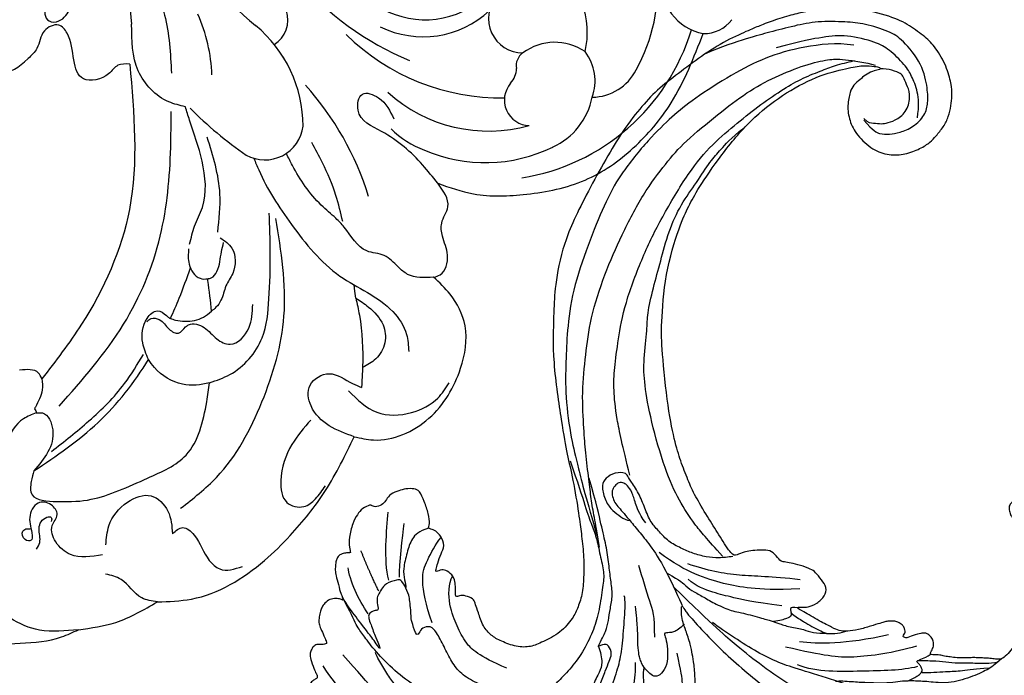
# Model space of a CAD drawing. Units: millimetres. Extents: x 2755 to 4240, y 860 to 2960.
# Drawn here: x 3148 to 3271, y 1745 to 1827 of the extents above; entities that cross this region are included whole.
import ezdxf

# ---------------------------------------------------------------- set-up
doc = ezdxf.new("R2010")
doc.units = ezdxf.units.MM
doc.linetypes.add('HIDDEN', pattern=[9.525, 6.35, -3.175])
doc.layers.add('H-08.木作(細線)', color=8, linetype='Continuous')
doc.styles.add('新細明體', font='txt')
doc.dimstyles.new('5', dxfattribs={"dimtxt": 12.5, "dimasz": 3.75, "dimexe": 2.5, "dimexo": 2.5, "dimgap": 1.5, "dimtad": 2, "dimdec": 0, "dimtxsty": '新細明體', "dimblk": 'ARCHTICK', "dimcen": 5, "dimclrd": 8, "dimclre": 8, "dimclrt": 4, "dimadec": 0, "dimazin": 0, "dimtfac": 1, "dimtdec": 0, "dimtix": 1, "dimtmove": 2, "dimatfit": 3, "dimldrblk": 'OPEN90', "dimfxl": 1.25, "dimlwd": 9, "dimlwe": 9, "dimarcsym": 0})

# ---------------------------------------------------------------- blocks, each defined once
blk = doc.blocks.new('SE-21124L')
at = {"layer": 'H-08.木作(細線)'}
for points, degree in [([(43.55, 26.33), (42.38, 24.92), (41.39, 23.76), (40.43, 21.94), (39.86, 20.54), (39.11, 18.51), (38.82, 17.23), (38.57, 16.24), (38.36, 14.01), (38.36, 13.51), (38.16, 12.4), (37.87, 11.78), (37.66, 11.28), (37.54, 11.2), (37.45, 12.07), (37.17, 13.1), (35.93, 16.69), (34.72, 19.63), (33.06, 23.1), (31.63, 25.85), (27.24, 31.73), (25.38, 33.92), (21.85, 37.35), (20.53, 38.6), (17.6, 40.76), (14.81, 42.77), (10.93, 45.01), (6.19, 47.31), (3.11, 48.6), (-1.27, 49.89), (-4.68, 50.64), (-7.63, 51.06), (-10.83, 51.84), (-14.66, 51.72), (-16.95, 51.64), (-19.17, 51.55), (-24.45, 50.89), (-28.03, 50.39), (-31.73, 49.43), (-34.57, 48.43), (-37.02, 47.22), (-40.52, 45.97), (-42.3, 44.44), (-43.84, 43.52), (-45.01, 42.82)], 3), ([(-41.66, 40.16), (-39.28, 41.86), (-36.79, 42.76), (-32.82, 44.8), (-30.44, 45.25), (-26.03, 46.16), (-20.59, 47.06), (-15.38, 47.4), (-11.07, 47.63), (-7.22, 47.63), (-1.56, 46.5), (2.52, 45.59), (9.54, 42.42), (13.74, 40.27), (17.93, 37.22), (22.35, 33.82), (25.97, 29.86), (28.93, 26.31), (31.54, 22.01), (33.24, 18.85), (34.94, 15.23), (37.55, 8.76)], 3), ([(-26.23, 38.1), (-24.68, 39.44), (-23.19, 40.15), (-20.93, 41.49), (-18.89, 42.4), (-16.98, 42.9), (-14.44, 43.53), (-11.4, 43.74), (-8.79, 43.88), (-4.89, 43.39), (-2.7, 43.11), (0.26, 42.19), (4.21, 40.92), (6.83, 39.58), (11.34, 36.83), (17.52, 33.11), (20.91, 30.18), (23.74, 27.59), (27.44, 24.39), (29.35, 22.69), (31.33, 20.36), (33.17, 17.6), (34.52, 15.48), (34.94, 14.7)], 3), ([(-8.06, 22.61), (-8.64, 23.99), (-8.92, 26.14), (-8.49, 28.83), (-7.82, 30.36), (-7.05, 31.74), (-5.14, 33.6), (-3.52, 35.27), (-1.66, 36.04), (0.88, 37.13), (3.41, 37.23), (5.75, 37.23), (8, 37.23), (9.57, 36.75), (11.58, 35.99), (13.25, 35.22), (14.4, 34.7), (15.5, 34.37)], 3), ([(-13.96, 14.96), (-13.43, 14.46), (-12.88, 14.16), (-12.05, 14.08), (-11.27, 14.13), (-10.79, 13.98), (-10.17, 13.9), (-9.54, 13.83), (-9.06, 13.73), (-8.53, 13.75), (-8.26, 14.11), (-8.18, 14.86), (-8.26, 15.46), (-8.23, 15.76), (-8.05, 15.79), (-7.5, 15.74), (-6.24, 15.61), (-5.96, 15.79), (-5.23, 16.07), (-4.78, 16.22), (-4.56, 16.9), (-4.51, 17.5), (-4.61, 17.87), (-4.78, 18.2), (-4.96, 18.58), (-5.21, 18.93), (-6.23, 19.57), (-6.68, 19.92), (-6.96, 20.09), (-7.24, 20.57), (-7.56, 21.48), (-7.89, 22.18), (-8.04, 22.56), (-7.99, 22.63), (-7.79, 22.53), (-7.46, 22.53), (-7.39, 22.76), (-7.24, 22.93), (-6.99, 22.96), (-6.68, 22.51), (-6.46, 22.15), (-5.91, 21.75), (-5.2, 21.55), (-4.22, 21.88), (-3.69, 22.33), (-3.22, 22.78), (-3.14, 23.41), (-3.04, 24.94), (-2.99, 25.39), (-2.61, 25.69), (-2.22, 26.1), (-1.7, 27.58), (-1.74, 28.3), (-1.3, 29.59), (-0.81, 30.39), (-0.41, 30.96), (0.63, 31.88), (1.32, 32.24), (2.24, 32.88), (3.25, 33.33), (3.89, 33.41), (4.45, 33.09), (5.02, 32.76), (5.78, 32.36), (6.3, 32.12), (6.91, 31.8), (7.39, 31.64), (7.83, 31.4), (8.84, 31.04), (9.52, 30.55), (10.13, 30.23), (10.65, 29.79), (10.93, 29.67), (11.45, 29.47), (11.69, 29.19), (11.37, 28.95), (10.85, 28.55), (10.65, 27.9), (10.65, 27.38), (10.93, 26.82), (11.17, 26.58), (11.37, 26.5), (11.73, 26.38), (13.06, 26.22), (13.7, 26.22), (13.95, 25.81), (13.62, 25.69), (13.39, 25.48), (13.35, 25.25), (13.28, 24.82), (13.42, 24.4), (13.86, 23.82), (14.24, 23.61), (14.75, 23.38), (15.2, 23.28), (15.76, 23.22), (17.01, 23.06), (18.66, 22.86), (19.99, 22.5), (20.92, 22.02), (21.48, 21.33), (22.57, 20), (24.18, 17.79), (24.54, 17.27), (24.42, 17.23), (23.94, 17.47), (23.33, 17.71), (22.09, 17.83), (20.71, 17.31), (20.11, 16.46), (20.31, 15.29), (20.67, 14.05), (20.96, 13.59), (22.05, 12.54), (23.02, 11.82), (23.7, 11.34), (24.14, 11.14), (24.35, 9.92), (24.92, 9.19), (25.88, 8.79), (27.05, 8.39), (27.74, 8.23), (28.82, 8.19), (29.35, 8.07), (29.75, 5.28), (30.12, 2.78), (30.56, -0.38), (30.6, -2.47), (30.48, -5.06), (30.23, -7.52), (29.34, -11.83), (26.92, -19.3), (25.93, -21.67), (22.88, -27.52), (18.67, -32.4), (16.68, -34.1), (14.9, -35.52), (10.53, -38.27), (5.21, -40.93), (0.48, -42.1), (-4.45, -42.55), (-8.47, -41.84), (-10.29, -41.4), (-11.64, -40.66), (-12.11, -40.28), (-12.11, -40.09), (-11.84, -40.1), (-11.11, -40.26), (-9.99, -40.2), (-9.27, -39.9), (-8.16, -39.64), (-7.49, -39.07), (-6.44, -37.63), (-5.91, -35.76), (-5.99, -33.77), (-7.13, -31.17), (-8.71, -29.79), (-10.58, -29.06), (-12.66, -28.98), (-14.12, -29.22), (-15.01, -29.63), (-16.4, -30.32), (-17.49, -31.21), (-18.31, -32.39), (-18.92, -33.4), (-19.45, -34.86), (-19.77, -37.02), (-19.5, -39.83), (-18.84, -41.45), (-17.64, -43.6), (-15.99, -45.61), (-12.44, -48.22), (-10.86, -49.03), (-9.11, -49.62), (-6.79, -50.3), (-5.21, -50.66), (-2.81, -50.99), (-0.57, -51.12), (0.8, -51.12), (3.98, -51.15), (7.77, -50.58), (11.28, -49.72), (14.5, -48.99), (17.39, -47.65), (20.54, -46.08), (28.87, -39.84), (33.55, -35.51), (36.38, -31.01), (37.45, -28.73), (40.06, -23.38), (42.21, -15.36), (43.14, -11.73), (43.6, -8.86), (44.84, -4.1), (45.42, -2.14), (46.21, 0.47), (47.25, 2.82), (48.24, 4.8), (49.55, 6.23), (50.59, 7.15), (52.81, 8.25), (55.36, 8.38), (56.93, 8.38), (58.56, 7.67), (60.06, 6.17), (60.91, 5.06), (61.37, 3.62), (61.17, 1.67), (61.11, 0.69), (60.98, 0.1), (61.56, -0.62), (62.35, -1.14), (62.94, -1.07), (62.94, -1.34), (62.61, -2.05), (62.35, -2.71), (62.15, -3.62), (62.67, -4.6), (63.13, -4.99), (64.11, -4.99), (63.85, -5.25), (63.39, -5.84), (62.48, -6.88), (61.63, -7.47), (61.56, -8.9), (61.96, -9.69), (62.41, -10.21), (62.74, -10.34), (62.29, -10.7), (61.89, -12), (61.76, -13.63), (61.76, -15.13), (62.22, -15.59), (63.27, -16.04), (64.11, -16.11), (65.23, -16.24), (66.07, -15.72), (66.53, -15.39), (67.51, -15.33), (68.03, -15.78), (68.03, -15.98), (69.21, -15.98), (70.06, -15.52), (71.04, -14.81), (72.21, -13.24), (72.67, -12.13), (72.74, -11.35), (73.03, -11.62), (73.44, -11.73), (74.16, -11.83), (74.59, -11.52), (74.9, -11.22), (75.23, -10.6), (75.54, -9.94), (75.64, -9.2), (75.9, -7.69), (75.92, -7), (75.95, -6.54), (76.02, -6.39), (76.3, -6.75), (76.89, -7.1), (77.68, -7.21), (78.43, -6.95), (78.86, -6.62), (79.22, -6.24), (79.71, -5.54), (79.96, -4.95), (79.99, -4.34), (79.99, -3.29), (79.99, -2.57), (80.04, -2.27), (80.35, -2.32), (80.63, -2.42), (81.24, -2.73), (81.78, -2.65), (82.16, -2.32), (82.52, -1.94), (82.65, -1.43), (82.8, 0.01), (82.78, 0.6), (82.73, 0.93), (82.88, 1.16), (83.08, 1.18), (83.75, 1.27), (84.21, 1.63), (84.46, 2.01), (84.77, 2.63), (84.82, 3.49), (84.75, 4.87), (84.36, 6.54), (83.95, 7.56), (82.83, 9.71), (81.78, 11.49), (80.42, 13.19), (79.48, 14.31), (78.45, 15.36), (77.47, 16.32), (76.17, 17.26), (75.02, 18.07), (74.2, 18.48), (73.38, 18.81), (72.89, 18.97)], 3), ([(3.75, 33.36), (4.8, 33.72), (5.82, 33.93), (8.16, 33.96), (11.12, 33.57), (13.31, 32.26), (14.93, 31.45), (16.25, 30.91), (17.27, 30.67), (18.83, 30.07), (20.36, 29.32), (21.98, 28.51), (23.38, 27.74), (23.86, 27.62)], 3), ([(4.3, 33.57), (5.47, 33.33), (6.88, 32.58), (8.55, 31.89), (10.02, 31.15), (11.22, 30.37), (12.6, 29.77), (13.47, 29.38)], 3), ([(5.77, 33.78), (7.09, 33.27), (9.06, 32.76), (10.53, 32.13), (12.69, 31.36), (13.56, 30.97)], 3), ([(15.53, 31.21), (14.69, 31.15), (13.97, 31.09), (13.53, 30.88), (13.35, 30.7), (13.35, 30.31), (13.38, 29.86), (13.59, 29.5), (13.59, 29.35), (12.78, 29.38), (12.21, 29.38), (11.52, 29.26)], 3), ([(13.74, 30.04), (15.71, 29.73), (20.18, 27.76), (25.49, 25.68), (27.36, 23.81)], 3), ([(12.82, 27.67), (15.79, 27.26), (21.29, 25.76), (23.77, 24.17), (27.84, 21.16)], 3), ([(15.43, 24.94), (20.88, 23.93), (23.97, 22.42), (25.97, 21.29)], 3), ([(61.13, 17.62), (61.31, 17.8), (61.38, 18.61), (61.36, 19.76), (61.18, 20.54), (60.98, 21.2), (60.77, 21.56), (60.44, 22.01), (59.67, 22.77), (59.18, 23.11), (58.82, 23.44), (58.25, 23.76), (57.65, 24.23), (56.9, 24.43), (55.8, 24.84), (54.38, 25.15), (53.5, 25.33), (52.22, 25.51), (51.01, 25.58), (49.68, 25.49), (47.99, 25.2), (46.5, 24.75), (45.22, 24.14), (43.36, 22.9), (42.06, 21.46), (41.41, 20.31), (40.98, 18.69), (40.51, 16.43)], 3), ([(37.62, 6.79), (36.44, 8.33), (36.17, 9.23), (35.54, 10.23), (34.54, 11.49), (33.54, 12.94), (31.82, 14.66), (31.46, 14.75), (29.11, 16.65), (28.06, 17.52), (27.53, 18.04), (26.35, 19.1), (24.77, 20.12), (24.09, 20.88), (22.35, 21.72), (21.26, 22.23), (20.31, 22.39), (20.02, 22.41)], 3), ([(25.51, 17.53), (24.86, 18.66), (24.24, 19.52), (23.71, 20.28), (22.97, 21.14), (22.51, 21.63)], 3), ([(45.04, 16.42), (45.33, 16.74), (45.62, 17.43), (46.09, 18.87), (47.1, 19.84), (48.18, 20.64), (49.66, 21.43), (50.6, 21.65), (52.08, 21.72), (52.91, 20.71), (52.98, 19.77), (52.95, 18.69), (52.41, 17.54)], 3), ([(52.6, 19.63), (52.21, 19.92), (51.59, 20.24), (50.76, 20.43), (49.71, 20.21), (49.17, 19.85), (48.27, 19.31), (47.25, 18.26), (46.42, 16.92), (45.74, 15.41)], 3), ([(51.24, 18.77), (50.63, 18.08), (49.47, 16.7), (47.58, 14.71), (46.32, 12.69), (44.72, 9.71), (43.74, 7.76), (43.67, 7.21)], 3), ([(49.16, 11.69), (49.2, 12.41), (49.53, 13.94), (50.29, 14.58), (51.74, 15.87), (53.83, 17.35), (54.83, 18.12), (56.4, 19.24)], 3), ([(24.45, 17.32), (24.95, 16.93), (25.42, 16.93), (25.42, 17.43), (25.59, 17.93), (26.09, 18), (27.16, 17.89), (27.94, 17.64)], 3), ([(38.23, 13.42), (38.96, 13.78), (39.97, 13.88), (40.79, 13.51), (41.06, 13.51), (41.06, 14.33), (41.52, 15.88), (42.25, 17.25), (43.35, 18.07), (44.26, 18.07), (44.63, 17.44), (45.08, 16.34), (45.08, 15.52), (44.99, 14.97), (44.9, 14.33), (44.26, 12.69), (43.8, 11.68), (43.26, 10.04), (42.89, 8.95)], 3), ([(26.16, 16.26), (29.35, 14.37), (31.5, 12.74), (33.2, 11.44), (35.03, 9.74), (35.55, 8.5)], 3), ([(23.28, 15.21), (26.15, 14.16), (29.15, 12.6), (31.63, 10.91), (34.5, 8.43), (36.39, 6.02), (37.5, 4)], 3), ([(43.06, -10.92), (43.28, -8.05), (43.68, -4.67), (43.86, -2.41), (43.9, -0.7), (44.48, 1.66), (44.81, 3.74), (45.76, 5.19), (47.47, 7.95), (49, 9.68), (51.26, 11.64), (53.62, 12.88), (55.77, 13.78), (57.66, 14.37), (60.57, 14.87), (63.44, 14.98)], 3), ([(61.89, 14.76), (64.13, 14.52), (67.09, 13.6), (69.2, 12.65), (72.28, 10.09), (73.16, 8.66), (74.19, 6.42), (74.59, 4.83), (74.83, 2.95), (74.99, 1.56), (74.95, 1.16)], 3), ([(72.02, 14.75), (73.3, 14.04), (74.7, 13.09), (77.32, 10.85), (78.98, 8.62), (80.26, 5.62), (81.35, 1.73), (81.6, 0.07)], 3), ([(22.76, 14.23), (25.95, 12.34), (29.54, 10.84), (32.93, 8.5), (34.82, 6.74)], 3), ([(56.52, 13.94), (59, 13.58), (61.26, 12.78), (62.83, 11.76), (64.29, 10.48), (65.93, 8.55), (66.63, 6.84), (66.77, 4.76), (66.88, 2.58), (67.1, 0.99), (68.16, 0.66), (68.85, 0.99), (69.47, 1.54), (69.29, -0.32), (69.11, -1.08), (68.78, -1.85), (68.42, -3.05), (68.23, -3.56), (68.2, -5.06), (68.42, -5.9), (68.67, -6.04), (70.39, -6.23), (71.05, -5.75), (71.81, -5.24), (72.21, -4.73), (72.39, -3.6), (72.61, -3.53), (73.09, -3.71), (73.82, -3.6), (74, -3.06), (74.04, -2.44), (74.18, -0.36), (74.15, 0.63), (74.2, 1.14), (74.42, 0.27), (74.59, -0.79), (74.8, -1.41), (75.48, -4.33), (75.81, -5.68), (75.92, -6.77)], 3), ([(60.31, 14.49), (63.21, 13.65), (66.48, 12.34), (69.85, 9.44), (72.28, 6.92), (73.88, 3.83), (75, 0.65), (75.47, -1.49), (75.75, -2.71), (75.78, -4.7), (75.92, -6.65)], 3), ([(42.28, 13.46), (41.14, 10.91), (41.14, 9.77), (40.67, 5.99), (40.48, 4.48)], 3), ([(71.25, 13.46), (74.06, 11.29), (75.98, 8.29), (77.06, 5.23), (78.79, -0.2)], 3), ([(37.55, -0.03), (37.89, -1.55), (37.72, -2.85), (37.55, -4.32), (37.78, -5.28), (38.01, -5.68), (38.57, -6.08), (39.25, -5.85), (39.82, -5.4), (39.99, -4.95), (40.1, -4.1), (39.93, -3.36), (39.65, -2.51), (39.31, -1.38), (38.8, 0.54), (38.18, 2.63), (37.61, 5.86), (37.55, 10.5), (37.55, 11.24)], 3), ([(60.72, 9.58), (63.38, 6.74), (64.26, 4.47), (64.26, 2.38), (64.26, -0.46), (63.19, -2.98), (62.24, -3.74)], 3), ([(30.45, 7.63), (31.36, 4.9), (32.09, 2.53), (32.64, -0.83), (32.73, -5.02), (31.81, -11.59), (30.72, -16.05), (29.62, -18.8), (27.53, -22.25), (26.98, -23.71), (24.88, -26.53), (22.7, -29.17), (20.32, -32.19), (17.5, -34.73), (14.58, -36.37), (11.92, -38.17), (10.31, -38.84), (8.59, -39.72), (6.45, -40.23)], 3), ([(29.28, 8.17), (29.91, 8), (30.98, 7.66), (32.34, 6.92), (33.76, 5.79), (34.77, 4.66), (35.96, 3.19), (36.42, 1.67), (36.98, 0.2), (36.93, -1.78), (36.81, -3.76), (37.21, -5.8), (37.27, -6.48), (37.44, -6.93), (38.9, -7.44), (40.21, -7.05), (40.77, -6.43), (41.11, -4.56), (40.72, -3.03), (40.09, -2.02), (39.64, -1.28), (39.19, -1.11)], 3), ([(44.06, 0.38), (43.55, -1.49), (43.15, -3.31), (42.58, -5.58), (41.9, -7.68), (40.87, -11.25), (39.97, -13.64), (38.31, -18.2), (35.93, -22.29), (33.71, -26.09), (29.73, -30.59), (25.86, -34.11), (21.26, -37.86), (17.1, -40.16), (14.03, -41.63), (8.69, -43.11), (4.3, -44.2), (0.38, -44.54), (-3.83, -44.37), (-6.78, -43.8), (-8.09, -43.23), (-10.76, -41.59), (-11.67, -40.79)], 3), ([(66.98, 0.62), (66.79, -1.78), (66.03, -5.19), (64.52, -6.64), (62.68, -8.16), (61.67, -8.66)], 3), ([(-10.24, -44.17), (-8.34, -45.34), (-4.36, -46.61), (0.53, -47.24), (5.05, -46.97), (10.96, -46.06), (14.03, -45.15), (17.83, -43.8), (23.08, -41.08), (26.25, -38.55), (30.14, -34.76), (34.3, -30.24), (36.98, -25.78), (38.51, -22.56), (40.38, -18.66), (41.94, -13.11), (42.37, -10.28), (43.19, -5.67), (43.75, -1)], 3), ([(73.84, -3.63), (74.01, -4.75), (74.29, -6.84), (74.01, -9.27), (73.8, -9.89)], 3), ([(62.7, -10.37), (63.89, -10.52), (65.13, -10.05), (66.27, -8.71), (67.65, -6.93), (67.97, -5.65), (68.15, -4.86), (68.2, -4.71)], 3), ([(71.48, -5.69), (71.58, -8.32), (71.48, -11.16)], 2), ([(36.96, -6.31), (36.33, -10.04), (35.6, -13.67), (34.51, -16.94), (33.42, -19.21), (31.5, -22.32), (29.04, -26.05), (24.41, -30.77), (20.5, -34.04), (14.95, -38.03), (10.86, -40.03), (6.95, -41.12), (3.37, -42.11), (-0.15, -42.71), (-2.75, -43), (-5.56, -42.85), (-7.16, -42.82), (-9.12, -42.43), (-9.55, -42.36)], 3), ([(68.42, -6.22), (67.79, -7.69), (66, -10.74), (65.16, -12.11)], 3), ([(69.79, -6.43), (69.37, -8.96), (67.47, -12.32), (66.42, -14.22)], 3), ([(-7.63, -35.1), (-8.14, -33.35), (-8.7, -32.73), (-9.83, -32.16), (-11.07, -31.88), (-12.88, -31.77), (-14.92, -32.56), (-15.82, -33.86), (-16.44, -35.32), (-17.17, -38.54), (-16.04, -42.43), (-15.08, -43.9), (-12.49, -46.16), (-10.62, -47.17), (-7.23, -48.77), (-4.52, -49.34), (-1.13, -49.9), (1.19, -50.24), (4.92, -50.64), (7.35, -50.64)], 3), ([(-13.84, -32.67), (-14.68, -33.97), (-15.25, -35.66), (-15.31, -37.81), (-15.14, -39.22), (-14.01, -42.04), (-13.05, -43.28), (-9.88, -45.82), (-7.28, -46.56), (-4.57, -47.29), (-1.24, -47.74)], 3), ([(-7.68, -35.27), (-7.96, -34.54), (-8.58, -34.31), (-9.43, -33.75), (-10.17, -33.58), (-11.52, -33.46), (-13.27, -34.08), (-14.29, -35.83), (-14.29, -37.02), (-14.29, -38.09), (-14.23, -38.54), (-13.44, -39.33), (-12.48, -40.01), (-12.09, -40.12)], 3)]:
    blk.add_open_spline(points, degree=degree, dxfattribs=at)
for points, knots in [([(52.54, 17.84), (51.7, 16.95), (50.93, 16.11), (49.53, 14.78), (48.68, 13.86), (47.96, 13.3), (47.92, 12.03), (48.26, 11.7), (49.2, 11.69)], [0, 0, 0, 0, 1, 2, 3, 4, 5, 5.960191, 5.960191, 5.960191, 5.960191]), ([(49.2, 11.69), (48.44, 11.05), (47.46, 10.26), (46.75, 9.28), (45.92, 7.97), (44.94, 6.56), (44.43, 4.73), (43.85, 2.85), (43.19, 0.56), (42.79, -1.94), (42.21, -4.63), (41.77, -7.97)], [0.089602, 0.089602, 0.089602, 0.089602, 1, 2, 3, 4, 5, 6, 7, 8, 9, 9, 9, 9])]:
    blk.add_open_spline(points, degree=3, knots=knots, dxfattribs=at)
blk = doc.blocks.new('SE-21051L')
at = {"layer": 'H-08.木作(細線)'}
for p, q in [((-61.07, -58.19), (-60.73, -57.41)), ((-60.73, -57.41), (-60.4, -56.67))]:
    blk.add_line(p, q, dxfattribs=at)
for centre, radius, start, end in [((101.89, -94.95), 187.46, 145.9267, 154.5802), ((-16.39, -9.33), 40.12, 177.3939, 199.2939), ((-80.11, -15.08), 20.59, 330.9803, 352.7574), ((-9.83, -13.92), 37.55, 189.691, 216.416), ((-69.65, -28.03), 16.33, 329.0769, 19.4495), ((-53.53, -22.21), 3.61, 270.93, 347.2365), ((-29.98, -23.34), 11.15, 192.3336, 264.0882), ((-20.27, -16.03), 47.63, 193.5913, 204.5922), ((-34.54, -27.59), 18.78, 180.4115, 181.0012), ((-18.64, -22.61), 27.36, 194.3678, 240.1177), ((-30.82, -24.19), 12.11, 212.7737, 282.1709), ((-89.24, -39.21), 37.16, 346.0943, 10.9272), ((-25.22, -39.04), 4.29, 108.4305, 239.0273), ((-59.42, -33.45), 4.8, 209.9695, 321.8761), ((-26.43, -32.78), 18.79, 196.8855, 254.6094), ((-28.67, -38.93), 11.06, 316.1702, 348.1809), ((-35.05, -39.45), 11.73, 194.3509, 218.6437), ((-27.33, -44.62), 1.9, 92.891, 159.7522), ((-26.76, -49.36), 6.67, 24.5912, 95.6902), ((-27.34, -32.94), 21.82, 300.0639, 333.6987), ((-31.45, -42.54), 2.74, 286.2081, 328.849), ((-2.61, -47.46), 6.43, 143.0584, 228.1234), ((-29.69, -48.21), 3.2, 108.2638, 237.3057), ((-26.67, -47.26), 6.02, 309.3552, 6.4312), ((-28.62, -35.58), 19.2, 215.6913, 264.9886), ((-25.67, -31.56), 26.38, 247.9292, 312.2763), ((-29.26, -46.15), 8.61, 263.0666, 318.0112), ((-19.71, -46.53), 6.24, 239.7105, 301.9822), ((-4.59, -48.59), 4.33, 237.7011, 292.0855)]:
    blk.add_arc(centre, radius, start, end, dxfattribs=at)
for points in [[(-72.09, -5.11), (-74.54, -6.66), (-76.04, -7.83), (-76.04, -8.82), (-74.98, -9.45), (-72.93, -8.83), (-68.96, -5.14), (-66.91, -0.56), (-66.19, 2.86), (-65.07, 2.86), (-64.55, 0.56), (-66.91, -4.04)], [(-60.17, -2.82), (-61.81, -7.65), (-63.31, -15.61), (-66.31, -22.27)], [(-70.19, -18.63), (-71.52, -17.99), (-73.07, -18.31), (-76.07, -17.23), (-74.9, -11.29), (-75.28, -9.89), (-77.18, -9.59), (-79.1, -10.97), (-80.7, -11.49)], [(-66.98, -26.76), (-68.43, -25.18), (-69.71, -19.91), (-67.42, -14.49)], [(-70.19, -18.63), (-79.58, -34.15), (-92.07, -43.34), (-99.83, -46.64)], [(-99.74, -50.67), (-87.58, -46.05), (-77.99, -38.98), (-71.18, -30.19), (-68.8, -26.36)], [(-71.58, -42.26), (-68.89, -38.3), (-66.6, -31.42)], [(-44.92, -51.18), (-45.36, -48.27), (-47.59, -42.04), (-48.74, -38.25), (-47.25, -36.81), (-45.76, -38.21), (-45.48, -41.47)], [(-57.55, -49.17), (-56.58, -45.93), (-55.92, -41.57), (-55.77, -38.73)], [(-82.15, -57.84), (-79.46, -58.27), (-73.64, -56.41), (-70.42, -52.7), (-67.29, -47.84), (-64.86, -43.52)], [(-71.7, -43.01), (-71.11, -44.9), (-72.64, -47.63), (-74.17, -48.54), (-75.63, -49.76), (-76.62, -50.18), (-77.35, -50.32)], [(-75.68, -46.59), (-75.23, -46.74), (-74.21, -46.41), (-72.46, -44.6), (-71.62, -43.74)], [(-99.83, -46.64), (-99.83, -45.77), (-101.66, -44.29)], [(-93.32, -69.4), (-87.49, -68.41), (-77.79, -63.26), (-69.91, -55.5), (-64.48, -44.54)], [(-99.83, -46.64), (-100.51, -47.84), (-102.35, -49.24), (-102.55, -49.37)], [(-87.18, -51.42), (-86.74, -49.29), (-84.68, -46.94), (-83.11, -46.8), (-82.44, -47.85), (-82.31, -48.25), (-82.21, -48.45)], [(-84.95, -47.28), (-84.29, -47.22), (-83.46, -47.84), (-83.02, -49.51), (-82.28, -50.54), (-81.12, -50.33), (-80.67, -50.29), (-79.17, -51.58), (-78.56, -53.61), (-77.48, -55.04), (-74.45, -54.52), (-72.51, -52.26)], [(-102.63, -49.91), (-104.36, -49.73), (-107.76, -51.19), (-110.48, -54.21)], [(-102.63, -49.91), (-101.96, -50.33), (-101.96, -52.79), (-106.6, -55.96)], [(-102.55, -49.37), (-102.55, -49.67), (-102.63, -49.91)], [(-112.06, -75.82), (-116.26, -73.35), (-119.92, -66.3), (-119.19, -56.84), (-116.65, -50.96)], [(-103.47, -55.02), (-97.51, -54.16), (-91.29, -52.46), (-87.41, -50.55)], [(-51.4, -60.96), (-50.55, -61.13), (-48.51, -59.5), (-47.81, -57.13), (-47.06, -55.7), (-45.34, -54.34), (-44.92, -51.18)], [(-44.92, -51.18), (-41.78, -54.62), (-36.11, -58.07), (-28.97, -60.32), (-21.74, -59.99), (-14.8, -57.6), (-6.9, -52.25)], [(-104.68, -69.38), (-108.08, -67.26), (-108.84, -64.97), (-108.17, -63), (-106.95, -62.14), (-106.95, -60.71), (-108.24, -59.69), (-110.05, -60.67), (-110.96, -62.74), (-111.37, -63.21), (-111.97, -62.74), (-111.67, -61.72), (-111.05, -61.72), (-110.73, -61.95)], [(-70.15, -72.92), (-68.32, -74.5), (-60.99, -75.75), (-54.38, -72.44), (-51.17, -68.19), (-50.74, -63.85), (-51.4, -60.96)], [(-111.38, -64.5), (-110.6, -64.01), (-109.76, -62.45), (-108.2, -61.77), (-107.74, -62.06), (-108, -62.49)], [(-70.15, -72.92), (-72.12, -70.15), (-72.8, -66.85), (-71.56, -64.57), (-68.79, -64.57), (-66.91, -67.13), (-66.2, -68.11)], [(-103.67, -68.51), (-102.12, -66.66), (-98.61, -65.34), (-95.69, -66.17), (-94.88, -68.89), (-95.84, -71.61)], [(-125.86, -67.24), (-123.59, -70.55), (-119.17, -73.53), (-114.33, -75.51), (-112.06, -75.82)], [(-73.73, -68.34), (-77.31, -69.74), (-80.86, -72.92), (-81.58, -75.61), (-80.04, -77.15), (-78.3, -77.07), (-76.41, -76.33)], [(-67.81, -67.64), (-66.16, -71.77), (-62.47, -74.02), (-58.74, -74.16), (-56.52, -73.27)], [(-101.82, -77.92), (-103.25, -76.48), (-104.28, -73.19), (-105.58, -71.62)], [(-95.84, -71.61), (-94.34, -71.61), (-93.61, -73.13), (-93.61, -76.82), (-93.05, -78.41), (-90.46, -79.61)], [(-101.82, -77.92), (-98.01, -79.81), (-87.71, -80.38), (-83.38, -79.37), (-76.71, -76.83), (-70.15, -72.92)], [(-112.06, -75.82), (-107.61, -77.43), (-101.82, -77.92)]]:
    blk.add_spline(points, degree=3, dxfattribs=at)
for points, knots in [([(-81.32, -1.6), (-81.97, -2.35), (-83.34, -3.96), (-84.81, -6.7), (-85.25, -9.28), (-84.2, -12.07), (-82.24, -11.83), (-80.7, -11.49)], [0, 0, 0, 0, 2.974672, 6.331669, 9.220602, 10.632192, 14.492059, 14.492059, 14.492059, 14.492059]), ([(-75.38, -41.71), (-74.77, -41.16), (-73.7, -39.97), (-70.57, -38.21), (-68.51, -33.79), (-67.66, -29.63), (-67.12, -27.32), (-66.98, -26.76)], [0, 0, 0, 0, 2.236924, 4.768102, 10.54961, 15.917168, 17.670103, 17.670103, 17.670103, 17.670103]), ([(-62.97, -36.69), (-63.06, -37.21), (-63.56, -40.33), (-63.33, -46.47), (-62.16, -54.81), (-57.85, -60.31), (-57.65, -65.03), (-58.5, -66.66), (-58.83, -67.3)], [3.51562, 3.51562, 3.51562, 3.51562, 5.09209, 13.011774, 21.860311, 29.807548, 33.130837, 35.268193, 35.268193, 35.268193, 35.268193]), ([(-51.4, -60.96), (-52.43, -60.42), (-53.93, -59.64), (-54.63, -57.35), (-55, -55.3), (-57.72, -53.66), (-57.51, -50.66), (-58.12, -48.07), (-59.26, -44.88), (-59.45, -41.42), (-59.24, -38.84), (-59.19, -38.3)], [0, 0, 0, 0, 3.258488, 4.766211, 7.003417, 9.258694, 13.365794, 14.875107, 17.337526, 23.464784, 25.077524, 25.077524, 25.077524, 25.077524]), ([(-75.77, -42.16), (-76.14, -42.69), (-76.95, -43.81), (-76.92, -45.85), (-75.97, -46.48), (-75.68, -46.59)], [0, 0, 0, 0, 1.934175, 4.166737, 5.074062, 5.074062, 5.074062, 5.074062]), ([(-82.21, -48.45), (-81.44, -47.93), (-79.6, -46.61), (-77.85, -45.19), (-76.81, -44.34)], [27.300204, 27.300204, 27.300204, 27.300204, 30.041477, 34.0535, 34.0535, 34.0535, 34.0535]), ([(-77.35, -50.32), (-76.79, -49.18), (-76.27, -48), (-75.77, -46.81), (-75.77, -46.81), (-75.77, -46.81), (-75.77, -46.8), (-75.74, -46.73), (-75.71, -46.66), (-75.68, -46.59)], [46.186502, 46.186502, 46.186502, 46.186502, 50.039929, 50.039929, 50.039929, 50.047516, 50.047516, 50.047516, 50.273121, 50.273121, 50.273121, 50.273121]), ([(-82.21, -48.45), (-82.07, -48.62), (-81.39, -49.36), (-79.74, -50.45), (-78.2, -50.47), (-77.35, -50.32)], [40.765453, 40.765453, 40.765453, 40.765453, 41.432897, 43.810546, 46.286483, 46.286483, 46.286483, 46.286483]), ([(-106.6, -55.96), (-103.24, -55.83), (-96.53, -55.42), (-90.2, -52.99), (-87.18, -51.42)], [1.48472, 1.48472, 1.48472, 1.48472, 11.501007, 21.575328, 21.575328, 21.575328, 21.575328]), ([(-82.15, -57.84), (-83.27, -57.55), (-85.57, -56.4), (-87.03, -53.64), (-87.19, -51.84), (-87.18, -51.42)], [23.512473, 23.512473, 23.512473, 23.512473, 26.876674, 30.961792, 32.193833, 32.193833, 32.193833, 32.193833]), ([(-106.6, -55.96), (-106.94, -56.25), (-107.68, -56.97), (-109.02, -58.84), (-105.27, -61.3), (-101.74, -63.27), (-95.59, -63.95), (-88.56, -64.89), (-84.71, -60.96), (-82.64, -58.46), (-82.15, -57.84)], [4.363643, 4.363643, 4.363643, 4.363643, 5.637057, 7.252106, 10.160591, 14.578841, 22.139652, 27.739101, 34.879609, 37.201878, 37.201878, 37.201878, 37.201878]), ([(-61.07, -58.19), (-61.29, -58.88), (-62.22, -61.61), (-63.61, -64.19), (-64.8, -66.02), (-64.81, -66.04)], [1.26377, 1.26377, 1.26377, 1.26377, 3.442538, 9.915485, 9.983966, 9.983966, 9.983966, 9.983966]), ([(-61.07, -58.19), (-60.78, -58.76), (-60.11, -60.22), (-59.57, -62.62), (-60.65, -65.04), (-62.72, -66.15), (-64.14, -66.1), (-64.81, -66.04)], [1.459374, 1.459374, 1.459374, 1.459374, 3.401955, 6.259409, 8.531769, 10.831437, 12.802995, 12.802995, 12.802995, 12.802995]), ([(-64.8, -66.04), (-64.94, -66.25), (-65.08, -66.46), (-65.22, -66.67), (-65.22, -66.67), (-65.23, -66.68), (-65.23, -66.68), (-65.55, -67.16), (-65.87, -67.63), (-66.2, -68.11)], [9.980776, 9.980776, 9.980776, 9.980776, 10.734193, 10.734193, 10.734193, 10.750348, 10.750348, 10.750348, 12.47433, 12.47433, 12.47433, 12.47433])]:
    blk.add_open_spline(points, degree=3, knots=knots, dxfattribs=at)
blk = doc.blocks.new('_ArchTick')
at = {"color": 0, "linetype": 'ByBlock', "const_width": 0.15}
blk.add_lwpolyline([(-0.5, -0.5), (0.5, 0.5)], dxfattribs=at)
blk = doc.blocks.new('*D23')
at = {"color": 8, "linetype": 'HIDDEN', "lineweight": 9, "transparency": 16777216}
for p, q in [((3394.53, 2535.32), (2913.63, 2535.32)), ((3398.31, 1522.14), (2913.63, 1522.14))]:
    blk.add_line(p, q, dxfattribs=at)
at = {"color": 8, "lineweight": 9, "transparency": 16777216}
blk.add_line((2916.13, 2535.32), (2916.13, 1522.14), dxfattribs=at)
at = {"layer": 'DEFPOINTS', "color": 0, "transparency": 16777216}
for p in [(3397.03, 2535.32), (2916.13, 1522.14), (3400.81, 1522.14)]:
    blk.add_point(p, dxfattribs=at)
at = {"color": 8, "lineweight": 9, "transparency": 16777216, "xscale": 3.75, "yscale": 3.75, "zscale": 3.75}
for p, rotation in [((2916.13, 2535.32), 90), ((2916.13, 1522.14), 270)]:
    blk.add_blockref('_ArchTick', p, dxfattribs=dict(at, rotation=rotation))
at = {"color": 4, "transparency": 16777216, "insert": (2907.67, 2028.73), "char_height": 12.5, "attachment_point": 5, "rotation": 90, "style": '新細明體'}
blk.add_mtext('1013', dxfattribs=at)
blk = doc.blocks.new('_Open90')
at = {"color": 0, "linetype": 'ByBlock', "lineweight": -2}
for p, q in [((-0.5, 0.5), (0, 0)), ((0, 0), (-1, 0)), ((0, 0), (-0.5, -0.5))]:
    blk.add_line(p, q, dxfattribs=at)
blk = doc.blocks.new('*D24')
at = {"color": 8, "linetype": 'HIDDEN', "lineweight": 9, "transparency": 16777216}
for p, q in [((3041.22, 2019.17), (3041.22, 1407.03)), ((3768.27, 2018.47), (3768.27, 1407.03))]:
    blk.add_line(p, q, dxfattribs=at)
at = {"color": 8, "lineweight": 9, "transparency": 16777216}
blk.add_line((3041.22, 1409.53), (3768.27, 1409.53), dxfattribs=at)
at = {"layer": 'DEFPOINTS', "color": 0, "transparency": 16777216}
for p in [(3041.22, 2021.67), (3768.27, 2020.97), (3768.27, 1409.53)]:
    blk.add_point(p, dxfattribs=at)
at = {"color": 8, "lineweight": 9, "transparency": 16777216, "xscale": 3.75, "yscale": 3.75, "zscale": 3.75, "rotation": 180}
blk.add_blockref('_ArchTick', (3041.22, 1409.53), dxfattribs=at)
at = {"color": 8, "lineweight": 9, "transparency": 16777216, "xscale": 3.75, "yscale": 3.75, "zscale": 3.75}
blk.add_blockref('_ArchTick', (3768.27, 1409.53), dxfattribs=at)
at = {"color": 4, "transparency": 16777216, "insert": (3404.75, 1401.14), "char_height": 12.5, "attachment_point": 5, "style": '新細明體'}
blk.add_mtext('727', dxfattribs=at)

msp = doc.modelspace()

# ---------------------------------------------------------------- block references
at = {"layer": 'H-08.木作(細線)'}
for name, p, rotation in [('SE-21051L', (3212.75, 1873.23), 31.03202233151857), ('SE-21124L', (3260.99, 1778.91), 203.7590838826925)]:
    msp.add_blockref(name, p, dxfattribs=dict(at, rotation=rotation))

# ---------------------------------------------------------------- dimensions: what is measured, and where the dimension line sits
at = {"color": 8}
dim = msp.add_linear_dim(base=(2916.13, 1522.14), p1=(3397.03, 2535.32), p2=(3400.81, 1522.14), angle=90, dimstyle='5', dxfattribs=at)
dim.commit()
dim.dimension.update_dxf_attribs({"geometry": '*D23', "text_midpoint": (2907.67, 2028.73)})
dim = msp.add_linear_dim(base=(3768.27, 1409.53), p1=(3041.22, 2021.67), p2=(3768.27, 2020.97), dimstyle='5', dxfattribs=at)
dim.commit()
dim.dimension.update_dxf_attribs({"geometry": '*D24', "text_midpoint": (3404.75, 1401.14)})

doc.saveas('drawing.dxf')
